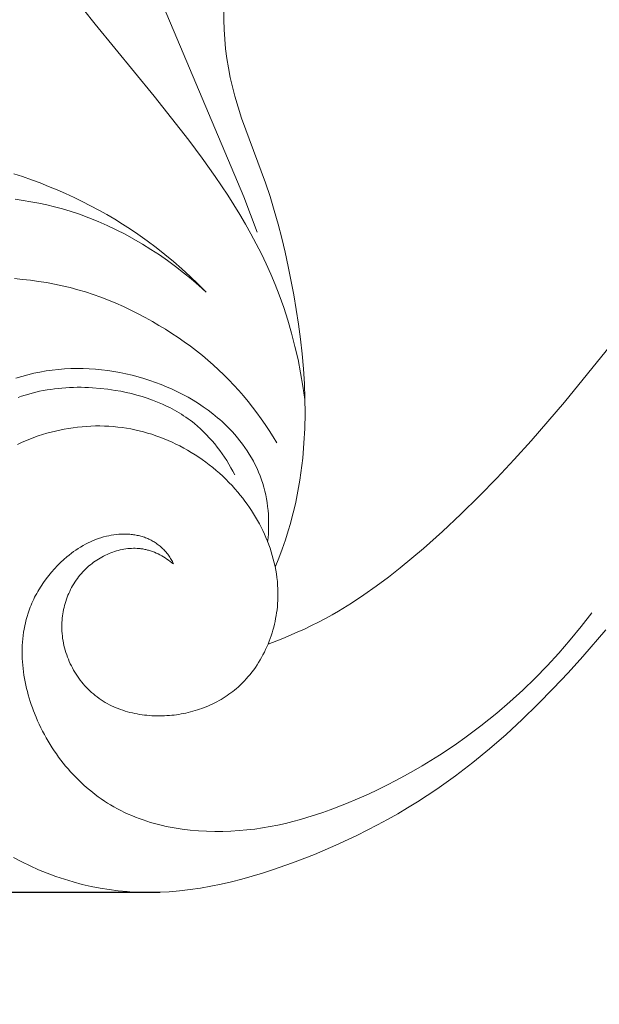
# Model space of a CAD drawing. Units: millimetres. Extents: x 5571 to 13563, y 1897 to 5268.
# Drawn here: x 6795 to 6830, y 4000 to 4060 of the extents above; entities that cross this region are included whole.
import ezdxf

# ---------------------------------------------------------------- set-up
doc = ezdxf.new("R2010")
doc.units = ezdxf.units.MM
doc.header["$PDMODE"] = 3
doc.layers.get('0').update_dxf_attribs({"lineweight": 13})
doc.layers.add('АИ_Деревянные конструкции', color=250, linetype='Continuous', lineweight=15)
doc.styles.add('style1', font='txt')
doc.dimstyles.new('1_2', dxfattribs={"dimtxt": 14, "dimasz": 6, "dimexe": 0, "dimexo": 0, "dimgap": 6, "dimtad": 1, "dimdec": 0, "dimtxsty": 'style1', "dimcen": 25, "dimclrd": 1, "dimclre": 1, "dimclrt": 1, "dimadec": 0, "dimazin": 0, "dimtfac": 1, "dimtdec": 0, "dimtmove": 0, "dimatfit": 3, "dimfxl": 1, "dimtfill": 1, "dimarcsym": 0})

# ---------------------------------------------------------------- blocks, each defined once
blk = doc.blocks.new('*D17')
at = {"layer": 'Defpoints', "color": 0, "lineweight": 50, "transparency": 16777216}
for p in [(7242.152, 4590.582), (7242.152, 4042.232), (6766.315, 4042.184)]:
    blk.add_point(p, dxfattribs=at)
at = {"layer": 'АИ_Деревянные конструкции', "color": 251, "lineweight": -2, "transparency": 16777216}
for p, q in [((6766.315, 4042.184), (6766.315, 4590.582)), ((6810.315, 4590.582), (7198.152, 4590.582)), ((7242.152, 4042.232), (7242.152, 4590.582))]:
    blk.add_line(p, q, dxfattribs=at)
at = {"layer": 'АИ_Деревянные конструкции', "color": 251, "lineweight": 50, "transparency": 16777216}
for points in [[(6810.315, 4597.915), (6810.315, 4583.249), (6766.315, 4590.582)], [(7198.152, 4597.915), (7198.152, 4583.249), (7242.152, 4590.582)]]:
    blk.add_solid(points, dxfattribs=at)
at = {"layer": 'АИ_Деревянные конструкции', "color": 251, "transparency": 16777216, "insert": (7004.234, 4627.963), "char_height": 44, "attachment_point": 5, "style": 'style1', "bg_fill": 3, "box_fill_scale": 1.1, "bg_fill_color": 256, "bg_fill_true_color": 13158600, "bg_fill_transparency": 0}
blk.add_mtext('476', dxfattribs=at)
blk = doc.blocks.new('*U16')
at = {"linetype": 'ByBlock'}
for points in [[(194.162, -344.436), (193.277, -344.095), (192.404, -343.725), (191.972, -343.529), (191.544, -343.325), (191.12, -343.113), (190.701, -342.892), (190.303, -342.673), (189.91, -342.446), (189.136, -341.972), (188.378, -341.472), (187.635, -340.948), (186.905, -340.404), (186.189, -339.841), (185.485, -339.263), (184.792, -338.671), (183.647, -337.649), (182.529, -336.6), (181.437, -335.524), (180.368, -334.426), (179.322, -333.308), (178.295, -332.171), (176.292, -329.852), (172.139, -324.71)], [(209.503, -357.32), (209.009, -357.579), (208.507, -357.822), (207.998, -358.049), (207.482, -358.259), (206.96, -358.453), (206.433, -358.63), (205.902, -358.79), (205.366, -358.932), (204.827, -359.057), (204.284, -359.163), (203.74, -359.252), (203.194, -359.322), (202.646, -359.373), (202.331, -359.395), (202.015, -359.409), (201.699, -359.418), (201.384, -359.421), (201.068, -359.419), (200.752, -359.41), (200.121, -359.377), (199.49, -359.323), (198.86, -359.249), (198.231, -359.156), (197.604, -359.045), (196.978, -358.917), (196.355, -358.773), (195.734, -358.615), (195.116, -358.442), (194.501, -358.257), (193.889, -358.06), (192.677, -357.636), (191.364, -357.127), (190.073, -356.576), (188.805, -355.983), (188.181, -355.67), (187.562, -355.347), (186.95, -355.014), (186.345, -354.67), (185.747, -354.315), (185.155, -353.95), (184.571, -353.575), (183.993, -353.188), (183.423, -352.791), (182.861, -352.384), (181.818, -351.585), (180.801, -350.75), (179.81, -349.884), (178.842, -348.99), (177.896, -348.069), (176.972, -347.126), (176.069, -346.163), (175.184, -345.184), (173.802, -343.587)], [(191.933, -329.679), (192.054, -328.874), (192.194, -328.072), (192.354, -327.272), (192.536, -326.477), (192.739, -325.688), (192.965, -324.905), (193.214, -324.13), (193.487, -323.364), (193.733, -322.735), (193.995, -322.112), (194.273, -321.497), (194.565, -320.887), (194.872, -320.285), (195.191, -319.688), (195.523, -319.097), (195.867, -318.512), (196.585, -317.36), (197.34, -316.229), (198.125, -315.118), (198.934, -314.027), (201.016, -311.382), (204.589, -307.047), (205.282, -306.153)], [(194.82, -319.593), (195.621, -317.446), (201.409, -303.713)], [(193.73, -339.792), (193.512, -339.252), (193.307, -338.707), (193.116, -338.157), (192.94, -337.602), (192.815, -337.173), (192.699, -336.741), (192.591, -336.307), (192.492, -335.87), (192.402, -335.432), (192.319, -334.991), (192.245, -334.549), (192.179, -334.105), (192.121, -333.661), (192.071, -333.215), (191.993, -332.321), (191.945, -331.425), (191.926, -330.529), (191.934, -329.627), (191.969, -328.727), (192.027, -327.828), (192.108, -326.931), (192.209, -326.035), (192.329, -325.142), (192.615, -323.361), (192.945, -321.651), (193.13, -320.8), (193.331, -319.954), (193.548, -319.112), (193.784, -318.275), (194.038, -317.443), (194.313, -316.618), (195.754, -312.709), (195.97, -312.051), (196.166, -311.386), (196.312, -310.823), (196.441, -310.255), (196.552, -309.683), (196.644, -309.107), (196.719, -308.528), (196.775, -307.946), (196.812, -307.361), (196.83, -306.775), (196.83, -306.283)], [(209.483, -316.061), (208.954, -316.238), (208.429, -316.424), (207.907, -316.62), (207.388, -316.825), (206.874, -317.039), (206.364, -317.264), (205.858, -317.497), (205.356, -317.741), (204.86, -317.994), (204.369, -318.256), (203.883, -318.529), (203.404, -318.811), (202.93, -319.102), (202.462, -319.404), (202.001, -319.715), (201.45, -320.105), (200.91, -320.51), (200.38, -320.928), (199.86, -321.359), (199.351, -321.802), (198.853, -322.257), (198.366, -322.723), (197.89, -323.2)], [(197.89, -323.2), (198.335, -322.801), (198.79, -322.411), (199.257, -322.032), (199.733, -321.663), (200.219, -321.305), (200.714, -320.96), (201.218, -320.627), (201.731, -320.308), (202.252, -320.003), (202.781, -319.712), (203.317, -319.438), (203.86, -319.179), (204.41, -318.937), (204.966, -318.713), (205.528, -318.507), (206.095, -318.32), (206.561, -318.182), (207.029, -318.056), (207.501, -317.942), (207.976, -317.84), (208.453, -317.749), (208.932, -317.668), (209.413, -317.598)], [(209.439, -322.389), (208.955, -322.434), (208.472, -322.489), (207.991, -322.556), (207.512, -322.633), (207.036, -322.721), (206.562, -322.822), (206.092, -322.934), (205.624, -323.058), (205.161, -323.195), (204.701, -323.344), (204.239, -323.509), (203.781, -323.687), (203.327, -323.877), (202.878, -324.078), (202.434, -324.29), (201.995, -324.512), (201.562, -324.742), (201.133, -324.981), (200.739, -325.21), (200.349, -325.446), (199.963, -325.691), (199.583, -325.942), (199.207, -326.202), (198.838, -326.471), (198.474, -326.748), (198.117, -327.033), (197.785, -327.312), (197.46, -327.599), (197.14, -327.894), (196.827, -328.196), (196.521, -328.505), (196.222, -328.82), (195.93, -329.143), (195.645, -329.471), (195.367, -329.806), (195.096, -330.146), (194.833, -330.492), (194.577, -330.843), (194.329, -331.2), (194.089, -331.561), (193.856, -331.926), (193.632, -332.296)], [(209.367, -328.405), (209.008, -328.292), (208.644, -328.191), (208.279, -328.103), (207.91, -328.026), (207.54, -327.961), (207.17, -327.909), (206.798, -327.867), (206.427, -327.838), (206.054, -327.819), (205.682, -327.812), (205.309, -327.815), (204.937, -327.83), (204.566, -327.855), (204.195, -327.89), (203.825, -327.936), (203.457, -327.992), (203.089, -328.058), (202.724, -328.134), (202.36, -328.22), (201.998, -328.315), (201.639, -328.42), (201.294, -328.53), (200.952, -328.649), (200.613, -328.776), (200.277, -328.912), (199.946, -329.058), (199.619, -329.212), (199.296, -329.375), (198.979, -329.548), (198.668, -329.73), (198.362, -329.921), (198.062, -330.121), (197.77, -330.331), (197.484, -330.55), (197.206, -330.779), (197.07, -330.897), (196.936, -331.017), (196.804, -331.14), (196.674, -331.265), (196.501, -331.439), (196.332, -331.618), (196.168, -331.801), (196.008, -331.988), (195.854, -332.179), (195.705, -332.374), (195.561, -332.573), (195.423, -332.776), (195.29, -332.982), (195.164, -333.193), (195.045, -333.406), (194.932, -333.623), (194.826, -333.843), (194.727, -334.067), (194.636, -334.293), (194.552, -334.523), (194.479, -334.747), (194.412, -334.974), (194.353, -335.203), (194.301, -335.434), (194.256, -335.667), (194.217, -335.901), (194.186, -336.136), (194.161, -336.372), (194.142, -336.609), (194.13, -336.846), (194.124, -337.083), (194.124, -337.32), (194.13, -337.557), (194.143, -337.793), (194.161, -338.028), (194.184, -338.262)], [(209.229, -329.558), (209.017, -329.484), (208.804, -329.415), (208.588, -329.351), (208.371, -329.292), (208.152, -329.238), (207.931, -329.189), (207.709, -329.145), (207.486, -329.105), (207.262, -329.069), (207.036, -329.039), (206.809, -329.013), (206.582, -328.991), (206.354, -328.974), (206.125, -328.961), (205.896, -328.953), (205.666, -328.948), (205.436, -328.948), (205.206, -328.953), (204.976, -328.961), (204.746, -328.973), (204.286, -329.01), (203.828, -329.063), (203.372, -329.131), (203.044, -329.189), (202.718, -329.256), (202.394, -329.33), (202.074, -329.414), (201.756, -329.505), (201.443, -329.606), (201.134, -329.715), (200.829, -329.834), (200.529, -329.962), (200.234, -330.099), (200.089, -330.171), (199.945, -330.246), (199.802, -330.324), (199.662, -330.404), (199.523, -330.486), (199.385, -330.571), (199.249, -330.658), (199.115, -330.748), (198.983, -330.841), (198.853, -330.937), (198.724, -331.035), (198.598, -331.135), (198.409, -331.294), (198.226, -331.458), (198.047, -331.628), (197.872, -331.804), (197.703, -331.985), (197.538, -332.17), (197.378, -332.36), (197.223, -332.555), (197.074, -332.753), (196.929, -332.955), (196.789, -333.161), (196.654, -333.37), (196.525, -333.581), (196.4, -333.795), (196.281, -334.012), (196.167, -334.23)], [(199.864, -339.603), (199.959, -339.527), (200.056, -339.452), (200.155, -339.38), (200.256, -339.31), (200.359, -339.242), (200.464, -339.177), (200.57, -339.116), (200.679, -339.057), (200.788, -339.001), (200.9, -338.949), (201.013, -338.901), (201.127, -338.856), (201.185, -338.836), (201.243, -338.816), (201.301, -338.797), (201.359, -338.78), (201.418, -338.764), (201.477, -338.748), (201.537, -338.734), (201.596, -338.722), (201.652, -338.711), (201.708, -338.701), (201.764, -338.692), (201.82, -338.684), (201.877, -338.678), (201.933, -338.672), (201.99, -338.667), (202.047, -338.664), (202.161, -338.66), (202.275, -338.659), (202.389, -338.662), (202.504, -338.67), (202.619, -338.681), (202.734, -338.695), (202.848, -338.713), (202.962, -338.735), (203.076, -338.76), (203.19, -338.788), (203.303, -338.82), (203.415, -338.855), (203.527, -338.893), (203.638, -338.935), (203.748, -338.979), (203.857, -339.026), (203.964, -339.077), (204.071, -339.13), (204.176, -339.186), (204.28, -339.245), (204.382, -339.306), (204.482, -339.37), (204.581, -339.436), (204.678, -339.505), (204.773, -339.577), (204.866, -339.65), (204.957, -339.726), (205.046, -339.804), (205.142, -339.894), (205.235, -339.986), (205.325, -340.08), (205.412, -340.177), (205.497, -340.276), (205.578, -340.378), (205.656, -340.481), (205.731, -340.587), (205.804, -340.694), (205.873, -340.804), (205.939, -340.915), (206.002, -341.028), (206.062, -341.143), (206.119, -341.259), (206.173, -341.376), (206.224, -341.495), (206.271, -341.616), (206.316, -341.737), (206.357, -341.86), (206.395, -341.983), (206.429, -342.108), (206.461, -342.233), (206.489, -342.36), (206.514, -342.487), (206.536, -342.614), (206.554, -342.742), (206.569, -342.871), (206.58, -343), (206.589, -343.129), (206.593, -343.258), (206.595, -343.388), (206.593, -343.517), (206.587, -343.662), (206.576, -343.806), (206.561, -343.95), (206.542, -344.094), (206.519, -344.237), (206.493, -344.38), (206.462, -344.522), (206.427, -344.663), (206.388, -344.804), (206.346, -344.943), (206.3, -345.081), (206.25, -345.218), (206.197, -345.353), (206.14, -345.488), (206.08, -345.62), (206.016, -345.751), (205.949, -345.88), (205.879, -346.008), (205.805, -346.133), (205.728, -346.257), (205.649, -346.378), (205.566, -346.497), (205.48, -346.613), (205.391, -346.728), (205.299, -346.839), (205.205, -346.948), (205.107, -347.054), (205.007, -347.157), (204.905, -347.257), (204.8, -347.354), (204.692, -347.448), (204.582, -347.539), (204.466, -347.629), (204.348, -347.715), (204.227, -347.797), (204.104, -347.877), (203.979, -347.952), (203.851, -348.024), (203.722, -348.093), (203.591, -348.158), (203.458, -348.219), (203.323, -348.278), (203.187, -348.333), (203.049, -348.384), (202.91, -348.432), (202.769, -348.477), (202.627, -348.519), (202.484, -348.557), (202.34, -348.592), (202.195, -348.624), (202.049, -348.653), (201.902, -348.678), (201.755, -348.701), (201.607, -348.72), (201.458, -348.736), (201.309, -348.749), (201.159, -348.759), (201.01, -348.766), (200.86, -348.77), (200.71, -348.771), (200.56, -348.769), (200.41, -348.764), (200.261, -348.756), (200.111, -348.746), (199.967, -348.732), (199.823, -348.717), (199.68, -348.698), (199.537, -348.677), (199.394, -348.653), (199.253, -348.626), (199.112, -348.597), (198.971, -348.566), (198.832, -348.531), (198.693, -348.494), (198.556, -348.454), (198.419, -348.412), (198.283, -348.367), (198.148, -348.32), (198.015, -348.269), (197.882, -348.217), (197.751, -348.162), (197.621, -348.104), (197.492, -348.043), (197.365, -347.98), (197.239, -347.915), (197.115, -347.847), (196.992, -347.776), (196.871, -347.703), (196.752, -347.628), (196.634, -347.549), (196.518, -347.469), (196.403, -347.386), (196.291, -347.3), (196.181, -347.212), (196.072, -347.121), (195.966, -347.028), (195.837, -346.91), (195.711, -346.788), (195.589, -346.662), (195.47, -346.533), (195.354, -346.401), (195.241, -346.266), (195.132, -346.127), (195.027, -345.986), (194.924, -345.842), (194.825, -345.695), (194.73, -345.545), (194.638, -345.393), (194.55, -345.239), (194.465, -345.082), (194.384, -344.923), (194.306, -344.763), (194.232, -344.6), (194.162, -344.436), (194.096, -344.27), (194.033, -344.102), (193.974, -343.934), (193.919, -343.763), (193.868, -343.592), (193.82, -343.42), (193.777, -343.246), (193.737, -343.072), (193.701, -342.897), (193.67, -342.722), (193.642, -342.546), (193.618, -342.37), (193.599, -342.193), (193.583, -342.016), (193.569, -341.789), (193.562, -341.561), (193.562, -341.333), (193.568, -341.106), (193.581, -340.879), (193.6, -340.653), (193.625, -340.427), (193.657, -340.203), (193.694, -339.978), (193.738, -339.755), (193.787, -339.533), (193.842, -339.312), (193.902, -339.092), (193.968, -338.873), (194.04, -338.656), (194.117, -338.44), (194.199, -338.226), (194.286, -338.013), (194.378, -337.802), (194.475, -337.594), (194.577, -337.387), (194.683, -337.182), (194.794, -336.98), (194.909, -336.779), (195.029, -336.582), (195.153, -336.386), (195.281, -336.193), (195.414, -336.003), (195.55, -335.816), (195.69, -335.632), (195.834, -335.45), (195.981, -335.272), (196.155, -335.071), (196.333, -334.874), (196.516, -334.681), (196.704, -334.493), (196.895, -334.309), (197.09, -334.13), (197.29, -333.956), (197.493, -333.786), (197.7, -333.622), (197.911, -333.462), (198.125, -333.307), (198.342, -333.157), (198.563, -333.013), (198.787, -332.873), (199.014, -332.739), (199.243, -332.61), (199.476, -332.487), (199.711, -332.369), (199.949, -332.257), (200.189, -332.15), (200.432, -332.05), (200.677, -331.955), (200.924, -331.866), (201.172, -331.783), (201.423, -331.706), (201.676, -331.635), (201.93, -331.57), (202.185, -331.512), (202.442, -331.46), (202.701, -331.414), (202.96, -331.375), (203.221, -331.343), (203.488, -331.316), (203.757, -331.297), (204.026, -331.285), (204.295, -331.279), (204.565, -331.28), (204.835, -331.288), (205.105, -331.302), (205.374, -331.323), (205.643, -331.351), (205.912, -331.385), (206.18, -331.425), (206.447, -331.472), (206.713, -331.525), (206.977, -331.585), (207.24, -331.651), (207.502, -331.722), (207.762, -331.8), (208.019, -331.884), (208.275, -331.974), (208.528, -332.07), (208.779, -332.172), (209.028, -332.28), (209.273, -332.393)], [(174.643, -342.561), (175.28, -343.384), (175.94, -344.189), (176.624, -344.976), (177.331, -345.742), (178.059, -346.489), (178.809, -347.214), (179.58, -347.917), (180.372, -348.597), (180.846, -348.985), (181.326, -349.364), (181.813, -349.735), (182.306, -350.098), (182.805, -350.452), (183.311, -350.797), (183.823, -351.133), (184.34, -351.46), (184.863, -351.778), (185.392, -352.086), (185.926, -352.386), (186.465, -352.675), (187.009, -352.956), (187.559, -353.226), (188.113, -353.486), (188.671, -353.737), (189.538, -354.102), (190.416, -354.439), (190.858, -354.596), (191.304, -354.746), (191.752, -354.886), (192.203, -355.018), (192.656, -355.14), (193.113, -355.252), (193.572, -355.354), (194.034, -355.446), (194.499, -355.526), (194.966, -355.594), (195.436, -355.65), (195.909, -355.694), (196.397, -355.725), (196.886, -355.743), (197.377, -355.746), (197.868, -355.733), (198.358, -355.706), (198.847, -355.663), (199.333, -355.603), (199.575, -355.567), (199.817, -355.526), (200.057, -355.482), (200.295, -355.433), (200.533, -355.379), (200.769, -355.321), (201.004, -355.259), (201.237, -355.192), (201.468, -355.12), (201.698, -355.044), (201.925, -354.962), (202.151, -354.876), (202.374, -354.785), (202.595, -354.69), (202.814, -354.589), (203.03, -354.483), (203.243, -354.372), (203.454, -354.256), (203.648, -354.143), (203.838, -354.026), (204.027, -353.905), (204.212, -353.779), (204.395, -353.649), (204.576, -353.515), (204.753, -353.377), (204.928, -353.235), (205.1, -353.09), (205.268, -352.94), (205.434, -352.787), (205.597, -352.63), (205.757, -352.469), (205.914, -352.305), (206.067, -352.138), (206.218, -351.967), (206.365, -351.794), (206.508, -351.617), (206.649, -351.437), (206.786, -351.254), (206.919, -351.068), (207.049, -350.879), (207.175, -350.687), (207.298, -350.493), (207.417, -350.296), (207.532, -350.097), (207.644, -349.895), (207.751, -349.691), (207.855, -349.485), (207.955, -349.276), (208.051, -349.066), (208.143, -348.853), (208.294, -348.474), (208.365, -348.282), (208.433, -348.089), (208.497, -347.895), (208.557, -347.7), (208.614, -347.504), (208.667, -347.307), (208.716, -347.11), (208.762, -346.912), (208.803, -346.713), (208.841, -346.514), (208.874, -346.314), (208.903, -346.114), (208.928, -345.914), (208.949, -345.714), (208.965, -345.513), (208.977, -345.313), (208.984, -345.113), (208.987, -344.914), (208.984, -344.715), (208.977, -344.516), (208.966, -344.318), (208.949, -344.12), (208.927, -343.923), (208.9, -343.728), (208.868, -343.533), (208.831, -343.339), (208.788, -343.146), (208.74, -342.954), (208.687, -342.764), (208.628, -342.575), (208.586, -342.453), (208.542, -342.331), (208.496, -342.21), (208.447, -342.089), (208.396, -341.969), (208.343, -341.85), (208.287, -341.733), (208.23, -341.615), (208.17, -341.499), (208.108, -341.384), (208.044, -341.27), (207.978, -341.157), (207.841, -340.934), (207.695, -340.716), (207.542, -340.502), (207.381, -340.294), (207.214, -340.092), (207.04, -339.895), (206.859, -339.705), (206.672, -339.52), (206.48, -339.343), (206.281, -339.172), (206.15, -339.065), (206.016, -338.962), (205.879, -338.861), (205.741, -338.765), (205.6, -338.671), (205.457, -338.582), (205.311, -338.497), (205.164, -338.416), (205.014, -338.339), (204.862, -338.266), (204.708, -338.198), (204.552, -338.135), (204.394, -338.077), (204.233, -338.024), (204.071, -337.976), (203.906, -337.933), (203.76, -337.9), (203.612, -337.872), (203.463, -337.848), (203.313, -337.828), (203.163, -337.814), (203.013, -337.805), (202.862, -337.8), (202.787, -337.8), (202.711, -337.802), (202.636, -337.804), (202.561, -337.808), (202.487, -337.814), (202.412, -337.82), (202.338, -337.829), (202.264, -337.838), (202.19, -337.85), (202.116, -337.862), (202.043, -337.877), (201.971, -337.893), (201.898, -337.91), (201.827, -337.929), (201.755, -337.95), (201.685, -337.972), (201.614, -337.996), (201.545, -338.021), (201.477, -338.048), (201.41, -338.076), (201.344, -338.106), (201.278, -338.138), (201.213, -338.171), (201.149, -338.205), (201.085, -338.242), (201.023, -338.279), (200.961, -338.319), (200.9, -338.359), (200.84, -338.402), (200.782, -338.445), (200.724, -338.49), (200.667, -338.537), (200.611, -338.585), (200.557, -338.634), (200.503, -338.685), (200.451, -338.737), (200.4, -338.791), (200.35, -338.845), (200.302, -338.902), (200.255, -338.959), (200.209, -339.018), (200.165, -339.078), (200.122, -339.139), (200.08, -339.202), (200.04, -339.266), (200.002, -339.331), (199.965, -339.397), (199.929, -339.465), (199.896, -339.533), (199.864, -339.603)]]:
    blk.add_lwpolyline(points, dxfattribs=at)
blk = doc.blocks.new('*D18')
at = {"layer": 'Defpoints', "color": 0, "lineweight": 50, "transparency": 16777216}
for p in [(6864.517, 4371.254), (6543.52, 4006.99), (6803.578, 4006.99)]:
    blk.add_point(p, dxfattribs=at)
at = {"layer": 'АИ_Деревянные конструкции', "color": 251, "lineweight": -2, "transparency": 16777216}
for p, q in [((6864.517, 4371.254), (6543.52, 4371.254)), ((6543.52, 4327.254), (6543.52, 4050.99)), ((6803.578, 4006.99), (6543.52, 4006.99))]:
    blk.add_line(p, q, dxfattribs=at)
at = {"layer": 'АИ_Деревянные конструкции', "color": 251, "lineweight": 50, "transparency": 16777216}
for points in [[(6536.186, 4327.254), (6550.853, 4327.254), (6543.52, 4371.254)], [(6536.186, 4050.99), (6550.853, 4050.99), (6543.52, 4006.99)]]:
    blk.add_solid(points, dxfattribs=at)
at = {"layer": 'АИ_Деревянные конструкции', "color": 251, "transparency": 16777216, "insert": (6506.139, 4189.122), "char_height": 44, "attachment_point": 5, "rotation": 90, "style": 'style1', "bg_fill": 3, "box_fill_scale": 1.1, "bg_fill_color": 256, "bg_fill_true_color": 13158600, "bg_fill_transparency": 0}
blk.add_mtext('364', dxfattribs=at)
blk = doc.blocks.new('*D23')
at = {"layer": 'Defpoints', "color": 0, "lineweight": 50, "transparency": 16777216}
for p in [(6887.716, 4371.277), (6429.335, 2059.229), (7004.233, 2059.229)]:
    blk.add_point(p, dxfattribs=at)
at = {"layer": 'АИ_Деревянные конструкции', "color": 251, "lineweight": -2, "transparency": 16777216}
for p, q in [((6887.716, 4371.277), (6429.335, 4371.277)), ((6429.335, 4331.277), (6429.335, 2099.229)), ((7004.233, 2059.229), (6429.335, 2059.229))]:
    blk.add_line(p, q, dxfattribs=at)
at = {"layer": 'АИ_Деревянные конструкции', "color": 251, "lineweight": 50, "transparency": 16777216}
for points in [[(6422.668, 4331.277), (6436.001, 4331.277), (6429.335, 4371.277)], [(6422.668, 2099.229), (6436.001, 2099.229), (6429.335, 2059.229)]]:
    blk.add_solid(points, dxfattribs=at)
at = {"layer": 'АИ_Деревянные конструкции', "color": 251, "transparency": 16777216, "insert": (6393.989, 3215.253), "char_height": 40, "attachment_point": 5, "rotation": 90, "style": 'style1', "bg_fill": 3, "box_fill_scale": 1.1, "bg_fill_color": 256, "bg_fill_true_color": 13158600, "bg_fill_transparency": 0}
blk.add_mtext('2312', dxfattribs=at)

msp = doc.modelspace()

# ---------------------------------------------------------------- dimensions: what is measured, and where the dimension line sits
at = {"layer": 'АИ_Деревянные конструкции'}
dim = msp.add_linear_dim(base=(7242.152, 4590.582), p1=(6766.315, 4042.184), p2=(7242.152, 4042.232), dimstyle='1_2', override={"dimtxt": 44, "dimasz": 44, "dimgap": 15, "dimrnd": 1, "dimclrd": 251, "dimclre": 251, "dimclrt": 251, "dimfxl": 30}, dxfattribs=at)
dim.commit()
dim.dimension.update_dxf_attribs({"geometry": '*D17', "text_midpoint": (7004.234, 4627.963)})

# ---------------------------------------------------------------- next in the draw order: block references
at = {"xscale": -1}
msp.add_blockref('*U16', (7004.233, 4366.408), dxfattribs=at)

# ---------------------------------------------------------------- next in the draw order: dimensions: what is measured, and where the dimension line sits
at = {"layer": 'АИ_Деревянные конструкции'}
dim = msp.add_linear_dim(base=(6543.52, 4006.99), p1=(6864.517, 4371.254), p2=(6803.578, 4006.99), angle=90, dimstyle='1_2', override={"dimtxt": 44, "dimasz": 44, "dimgap": 15, "dimrnd": 1, "dimclrd": 251, "dimclre": 251, "dimclrt": 251, "dimfxl": 30}, dxfattribs=at)
dim.commit()
dim.dimension.update_dxf_attribs({"geometry": '*D18', "text_midpoint": (6506.139, 4189.122)})

# ---------------------------------------------------------------- next in the draw order: dimensions: what is measured, and where the dimension line sits
dim = msp.add_linear_dim(base=(6429.335, 2059.229), p1=(6887.716, 4371.277), p2=(7004.233, 2059.229), angle=90, dimstyle='1_2', override={"dimtxt": 40, "dimasz": 40, "dimgap": 15, "dimrnd": 1, "dimclrd": 251, "dimclre": 251, "dimclrt": 251, "dimfxl": 30}, dxfattribs=at)
dim.commit()
dim.dimension.update_dxf_attribs({"geometry": '*D23', "text_midpoint": (6393.989, 3215.253)})

doc.saveas('drawing.dxf')
